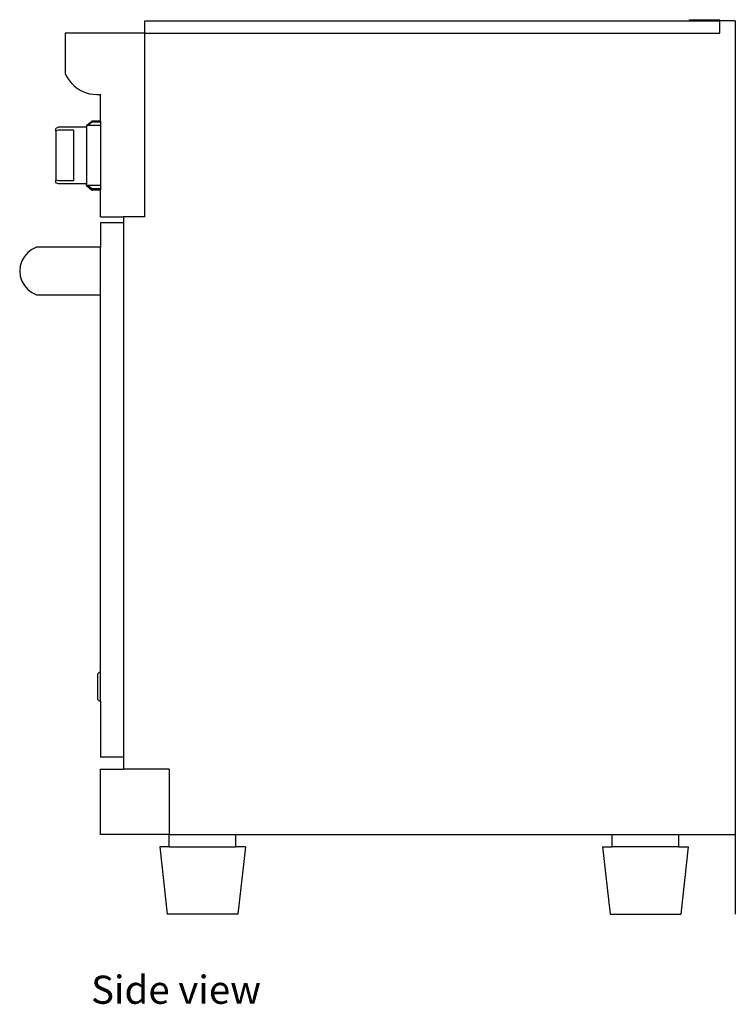
# Model space of a CAD drawing. Units: inches. Extents: x 33 to 137, y 9 to 94.
# Drawn here: x 108 to 137, y 9 to 49 of the extents above; entities that cross this region are included whole.
import ezdxf

# ---------------------------------------------------------------- set-up
doc = ezdxf.new("R2010")
doc.units = ezdxf.units.IN
doc.header["$MEASUREMENT"] = 0
doc.layers.add('Edges', color=7, linetype='Continuous')
doc.styles.get("Standard").update_dxf_attribs({"font": 'verdana.ttf'})

# ---------------------------------------------------------------- blocks, each defined once
blk = doc.blocks.new('60-Inch Gas Range rs')
at = {"layer": 'Edges'}
for p, q in [((-9.507, 17.725), (-9.507, 18.225)), ((-9.507, 18.225), (12.743, 18.225)), ((12.743, 18.225), (12.743, 18.275)), ((12.743, 18.275), (13.993, 18.275)), ((12.743, 18.225), (13.993, 18.225)), ((13.993, 18.225), (13.993, 18.275)), ((14.618, 18.225), (13.993, 18.225)), ((13.993, 17.725), (13.993, 18.225)), ((14.618, 18.225), (14.618, -15.025)), ((-9.507, 17.725), (-12.757, 17.725)), ((-12.757, 17.725), (-12.757, 16.069)), ((-9.507, 10.225), (-9.507, 17.725)), ((-9.507, 17.725), (13.993, 17.725)), ((-12.757, 16.069), (-12.69, 15.936)), ((-12.69, 15.936), (-12.61, 15.811)), ((-12.61, 15.811), (-12.517, 15.695)), ((-12.517, 15.695), (-12.412, 15.59)), ((-12.412, 15.59), (-12.297, 15.496)), ((-12.297, 15.496), (-12.173, 15.414)), ((-12.173, 15.414), (-12.041, 15.346)), ((-12.041, 15.346), (-11.903, 15.291)), ((-11.903, 15.291), (-11.76, 15.252)), ((-11.76, 15.252), (-11.613, 15.228)), ((-11.613, 15.228), (-11.465, 15.219)), ((-11.465, 15.219), (-11.317, 15.225)), ((-11.317, 14.135), (-11.317, 15.225)), ((-11.887, 13.954), (-11.677, 14.135)), ((-11.677, 14.093), (-11.838, 13.954)), ((-11.317, 14.135), (-11.677, 14.135)), ((-11.677, 14.093), (-11.677, 14.135)), ((-11.317, 14.093), (-11.677, 14.093)), ((-11.317, 14.135), (-11.317, 14.093)), ((-11.317, 14.093), (-11.317, 13.954)), ((-13.037, 13.879), (-13.137, 13.835)), ((-13.137, 13.727), (-13.137, 13.835)), ((-13.037, 13.756), (-13.137, 13.727)), ((-13.137, 13.727), (-13.137, 11.723)), ((-11.887, 13.879), (-13.037, 13.879)), ((-12.417, 13.756), (-13.037, 13.756)), ((-12.417, 13.756), (-12.417, 11.694)), ((-11.838, 13.954), (-11.887, 13.954)), ((-11.887, 13.954), (-11.887, 13.879)), ((-11.887, 13.879), (-11.887, 11.571)), ((-11.317, 13.954), (-11.838, 13.954)), ((-11.317, 13.954), (-11.317, 11.496)), ((-13.037, 11.694), (-13.137, 11.723)), ((-13.137, 11.615), (-13.137, 11.723)), ((-12.417, 11.694), (-13.037, 11.694)), ((-13.037, 11.571), (-13.137, 11.615)), ((-11.887, 11.571), (-13.037, 11.571)), ((-11.887, 11.496), (-11.887, 11.571)), ((-11.887, 11.496), (-11.677, 11.315)), ((-11.838, 11.496), (-11.887, 11.496)), ((-11.677, 11.357), (-11.838, 11.496)), ((-11.317, 11.496), (-11.838, 11.496)), ((-11.677, 11.315), (-11.677, 11.357)), ((-11.317, 11.357), (-11.677, 11.357)), ((-11.317, 11.315), (-11.677, 11.315)), ((-11.317, 11.496), (-11.317, 11.357)), ((-11.317, 11.357), (-11.317, 11.315)), ((-11.317, 10.225), (-11.317, 11.315)), ((-11.317, 10.225), (-10.382, 10.225)), ((-9.507, 10.225), (-10.382, 10.225)), ((-10.382, 10.225), (-10.382, 9.975)), ((-11.317, 9.975), (-11.317, 8.975)), ((-10.382, 9.975), (-11.317, 9.975)), ((-10.382, 9.975), (-10.382, -11.858)), ((-14.118, 8.886), (-14.288, 8.759)), ((-13.927, 8.975), (-14.118, 8.886)), ((-11.317, 8.975), (-13.927, 8.975)), ((-11.317, 7.035), (-11.317, 8.975)), ((-14.428, 8.601), (-14.532, 8.417)), ((-14.288, 8.759), (-14.428, 8.601)), ((-14.596, 8.215), (-14.618, 8.005)), ((-14.532, 8.417), (-14.596, 8.215)), ((-14.618, 8.005), (-14.596, 7.795)), ((-14.596, 7.795), (-14.532, 7.593)), ((-14.532, 7.593), (-14.428, 7.409)), ((-14.428, 7.409), (-14.288, 7.251)), ((-14.288, 7.251), (-14.118, 7.124)), ((-14.118, 7.124), (-13.927, 7.035)), ((-13.927, 7.035), (-11.317, 7.035)), ((-11.317, -8.389), (-11.317, 7.035)), ((-11.364, -8.389), (-11.443, -8.468)), ((-11.317, -8.389), (-11.364, -8.389)), ((-11.317, -9.57), (-11.317, -8.389)), ((-11.443, -8.468), (-11.443, -9.491)), ((-11.443, -9.491), (-11.364, -9.57)), ((-11.317, -9.57), (-11.364, -9.57)), ((-11.317, -9.57), (-11.317, -11.858)), ((-10.382, -11.858), (-11.317, -11.858)), ((-10.382, -11.858), (-10.382, -12.358)), ((-11.317, -15.025), (-11.317, -12.358)), ((-11.317, -12.358), (-10.382, -12.358)), ((-8.507, -12.358), (-10.382, -12.358)), ((-8.507, -12.358), (-8.507, -15.025)), ((-8.507, -15.025), (-11.317, -15.025)), ((-8.507, -15.025), (-5.787, -15.025)), ((-8.507, -15.525), (-8.507, -15.025)), ((-5.787, -15.525), (-5.787, -15.025)), ((-5.787, -15.025), (14.618, -15.025)), ((9.585, -15.525), (9.585, -15.025)), ((12.305, -15.525), (12.305, -15.025)), ((14.618, -15.025), (14.618, -18.275)), ((-8.507, -15.525), (-8.897, -15.525)), ((-8.897, -15.525), (-8.591, -18.275)), ((-8.507, -15.525), (-5.787, -15.525)), ((-5.397, -15.525), (-5.787, -15.525)), ((-5.397, -15.525), (-5.703, -18.275)), ((9.195, -15.525), (9.501, -18.275)), ((9.195, -15.525), (9.585, -15.525)), ((12.305, -15.525), (9.585, -15.525)), ((12.305, -15.525), (12.695, -15.525)), ((12.695, -15.525), (12.39, -18.275)), ((-5.703, -18.275), (-8.591, -18.275)), ((9.501, -18.275), (12.39, -18.275))]:
    blk.add_line(p, q, dxfattribs=at)

msp = doc.modelspace()

# ---------------------------------------------------------------- block references
msp.add_blockref('60-Inch Gas Range rs', (122.593, 30.667))

# ---------------------------------------------------------------- texts
msp.add_text('Side view', height=1.1512).set_placement((110.89, 8.725))

doc.saveas('drawing.dxf')
